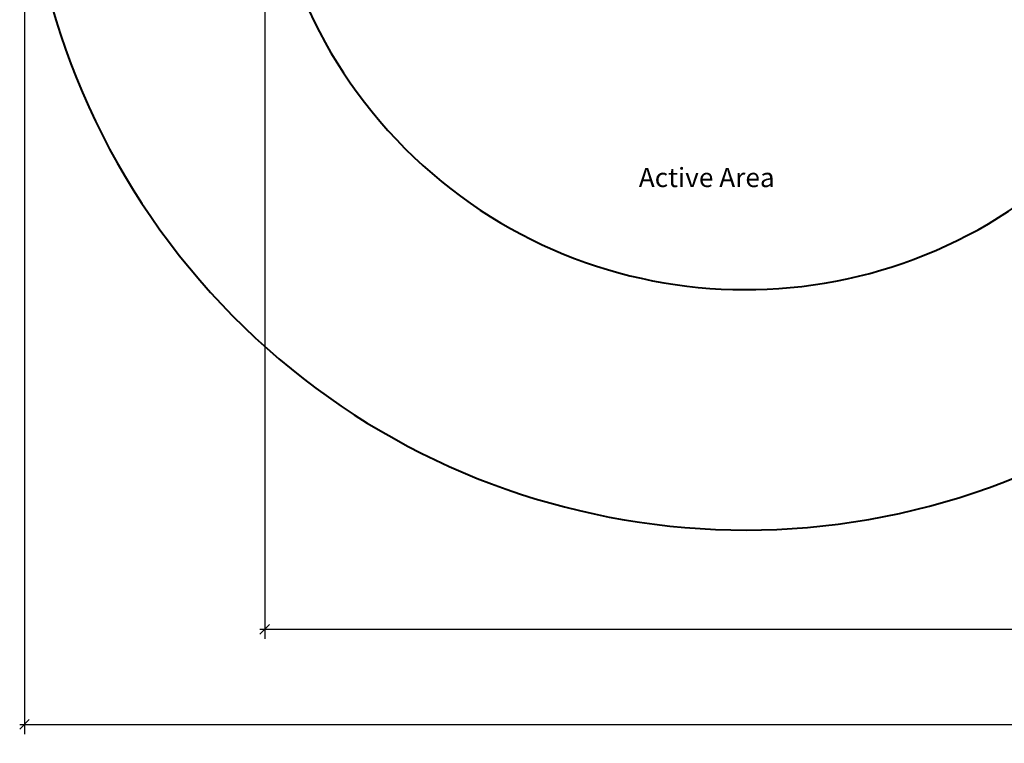
# Model space of a CAD drawing. Units: inches. Extents: x 0 to 80000, y 0 to 78659.
# Drawn here: x 27892 to 29941, y 40613 to 42119 of the extents above; entities that cross this region are included whole.
import ezdxf

# ---------------------------------------------------------------- set-up
doc = ezdxf.new("R2010")
doc.units = ezdxf.units.IN
doc.header["$MEASUREMENT"] = 0
doc.layers.add('Rubber Surfacing', color=10, linetype='Continuous', lineweight=40)
doc.layers.add('SD New', color=82, linetype='Continuous', lineweight=40)
doc.styles.get("Standard").update_dxf_attribs({"font": 'arial.ttf'})
doc.dimstyles.new('nika', dxfattribs={"dimtxt": 60, "dimasz": 20, "dimexe": 20, "dimexo": 40, "dimgap": 10, "dimtad": 0, "dimdec": 0, "dimlfac": 0.1, "dimtxsty": 'Standard', "dimblk": 'OBLIQUE', "dimcen": 5, "dimdle": 10, "dimclrd": 256, "dimclre": 256, "dimclrt": 256, "dimadec": 0, "dimazin": 0, "dimtfac": 1, "dimtdec": 0, "dimtmove": 0, "dimatfit": 3, "dimldrblk": 'OBLIQUE', "dimfxl": 1, "dimarcsym": 0})

# ---------------------------------------------------------------- blocks, each defined once
blk = doc.blocks.new('_Oblique')
at = {"color": 0, "linetype": 'ByBlock', "lineweight": -2}
blk.add_line((-0.5, -0.5), (0.5, 0.5), dxfattribs=at)
blk = doc.blocks.new('*D193')
at = {"lineweight": -2, "transparency": 16777216}
for p, q in [((27902.4, 42518.4), (27902.4, 40632.7)), ((35149.2, 42516.8), (35149.2, 40632.7))]:
    blk.add_line(p, q, dxfattribs=at)
at = {"linetype": 'Continuous', "lineweight": -2, "transparency": 16777216}
for p, q in [((27892.4, 40652.7), (31449.6, 40652.7)), ((35159.2, 40652.7), (31602.1, 40652.7))]:
    blk.add_line(p, q, dxfattribs=at)
at = {"lineweight": -2, "transparency": 16777216, "xscale": 20, "yscale": 20, "zscale": 20, "rotation": 180}
blk.add_blockref('_Oblique', (27902.4, 40652.7), dxfattribs=at)
at = {"lineweight": -2, "transparency": 16777216, "xscale": 20, "yscale": 20, "zscale": 20}
blk.add_blockref('_Oblique', (35149.2, 40652.7), dxfattribs=at)
at = {"transparency": 16777216, "insert": (31525.8, 40652.7), "char_height": 60, "attachment_point": 5}
blk.add_mtext('725', dxfattribs=at)
blk = doc.blocks.new('*D194')
at = {"lineweight": -2, "transparency": 16777216}
for p, q in [((28402.4, 42518), (28402.4, 40830.6)), ((34649.2, 42517), (34649.2, 40830.6))]:
    blk.add_line(p, q, dxfattribs=at)
at = {"linetype": 'Continuous', "lineweight": -2, "transparency": 16777216}
for p, q in [((28392.4, 40850.6), (31449.2, 40850.6)), ((34659.2, 40850.6), (31602.5, 40850.6))]:
    blk.add_line(p, q, dxfattribs=at)
at = {"lineweight": -2, "transparency": 16777216, "xscale": 20, "yscale": 20, "zscale": 20, "rotation": 180}
blk.add_blockref('_Oblique', (28402.4, 40850.6), dxfattribs=at)
at = {"lineweight": -2, "transparency": 16777216, "xscale": 20, "yscale": 20, "zscale": 20}
blk.add_blockref('_Oblique', (34649.2, 40850.6), dxfattribs=at)
at = {"transparency": 16777216, "insert": (31525.8, 40850.6), "char_height": 60, "attachment_point": 5}
blk.add_mtext('625', dxfattribs=at)

msp = doc.modelspace()

# ---------------------------------------------------------------- linework, layer by layer
at = {"layer": 'Rubber Surfacing'}
msp.add_arc((29402.441, 42557.123), 1000, 45.072299, 314.827228, dxfattribs=at)
at = {"layer": 'SD New', "ltscale": 10}
msp.add_arc((29402.441, 42557.123), 1500, 61.193404, 298.706123, dxfattribs=at)

# ---------------------------------------------------------------- texts
at = {"layer": 'Rubber Surfacing'}
msp.add_text('Active Area', height=40, dxfattribs=at).set_placement((29180.692, 41770.52))

# ---------------------------------------------------------------- dimensions: what is measured, and where the dimension line sits
for base, p1, p2, picture, middle in [((35149.214, 40652.721), (27902.442, 42558.438), (35149.214, 42556.78), '*D193', (31525.828, 40652.721)), ((34649.214, 40850.645), (28402.442, 42558), (34649.214, 42556.956), '*D194', (31525.828, 40850.645))]:
    dim = msp.add_linear_dim(base=base, p1=p1, p2=p2, dimstyle='nika')
    dim.commit()
    dim.dimension.update_dxf_attribs({"geometry": picture, "text_midpoint": middle})

doc.saveas('drawing.dxf')
